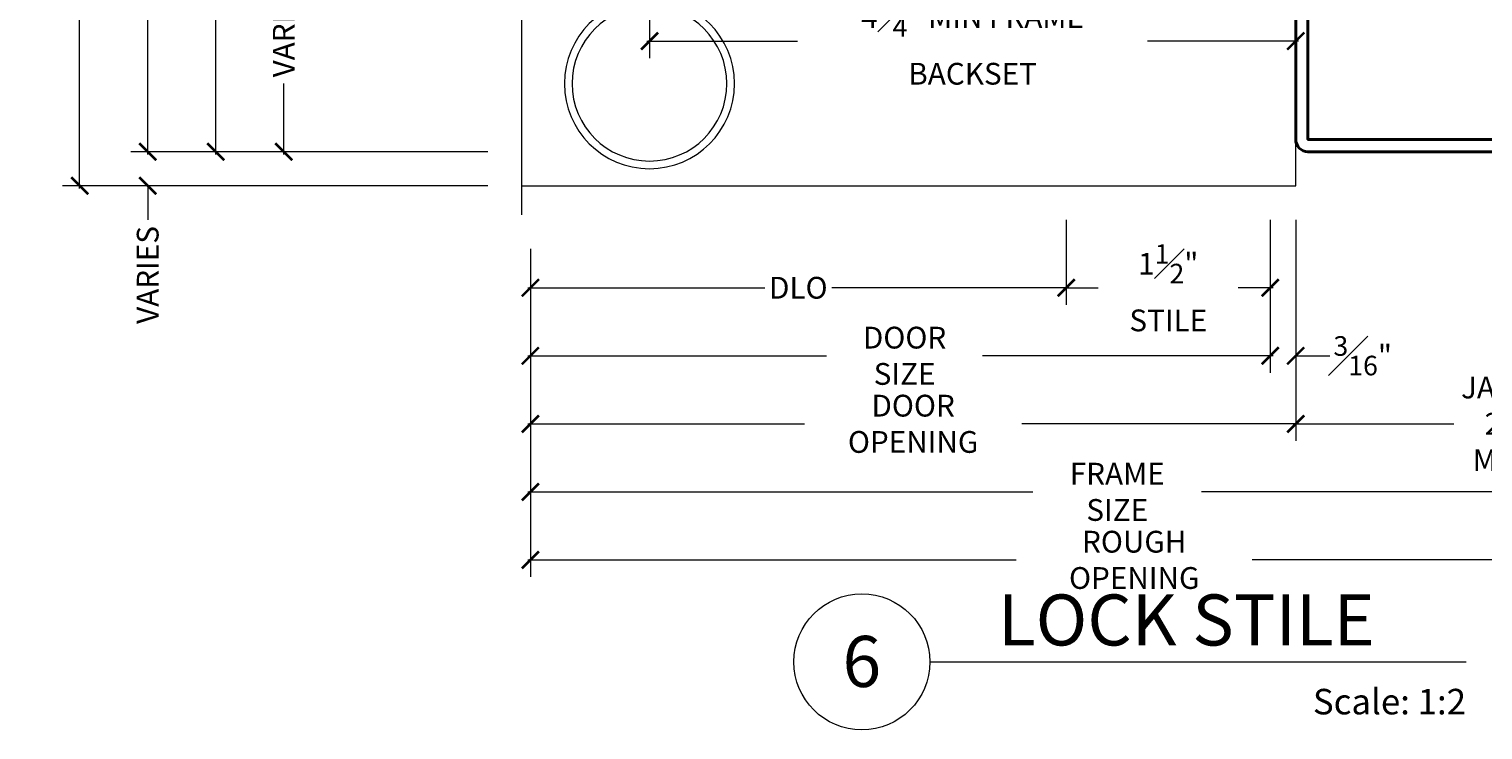
# Model space of a CAD drawing. Units: inches. Extents: x -34 to 407, y -110 to 123.
# Drawn here: x 43 to 54, y -110 to -105 of the extents above; entities that cross this region are included whole.
import ezdxf
from ezdxf.enums import TextEntityAlignment as Align

# ---------------------------------------------------------------- set-up
doc = ezdxf.new("R2010")
doc.units = ezdxf.units.IN
doc.header["$MEASUREMENT"] = 0
doc.linetypes.add('HIDDEN', pattern=[0.375, 0.25, -0.125])
doc.layers.get('0').update_dxf_attribs({"lineweight": 9})
doc.layers.get('Defpoints').update_dxf_attribs({"color": 171, "lineweight": 9})
for name, color, linetype, lineweight in [('001 DAW-DIMENSION', 7, 'Continuous', 13), ('001 DAW-DIMENSION @ 2', 7, 'Continuous', 13), ('004 DAW-HIDDEN', 53, 'HIDDEN', 9), ('006 DAW-SECTION DETAILS', 3, 'Continuous', 40), ('007 DAW-MATERIAL BEYOND', 9, 'Continuous', 0), ('008 DAW-HARDWARE', 151, 'Continuous', 13)]:
    doc.layers.add(name, color=color, linetype=linetype, lineweight=lineweight)
doc.styles.add('DAW-SMALL', font='arial.ttf', dxfattribs={"width": 0.85, "height": 0.08})
doc.styles.add('NOTE-DIMENSION', font='arial.ttf', dxfattribs={"width": 0.85, "height": 0.093})
doc.styles.add('Tahoma', font='tahoma.ttf')
doc.dimstyles.new('FRACTIONAL$0', dxfattribs={"dimtxt": 0.08, "dimasz": 0.0625, "dimexe": 0.0625, "dimexo": 0.125, "dimgap": 0.03125, "dimtad": 0, "dimdec": 6, "dimzin": 12, "dimdsep": 46, "dimlunit": 5, "dimtxsty": 'DAW-SMALL', "dimblk": 'ARCHTICK', "dimcen": 0, "dimdle": 0.01, "dimclrd": 256, "dimclre": 256, "dimclrt": 256, "dimadec": 0, "dimazin": 2, "dimtfac": 0.9, "dimtdec": 6, "dimtofl": 0, "dimtmove": 0, "dimatfit": 1, "dimfxl": 1, "dimfrac": 1, "dimtolj": 1, "dimtzin": 0, "dimlwd": -1, "dimlwe": -1, "dimarcsym": 0})

# ---------------------------------------------------------------- blocks, each defined once
blk = doc.blocks.new('*U288')
at = {"layer": '004 DAW-HIDDEN'}
for p, q in [((-0.3125, 0), (-0.3125, 0.5)), ((0.3125, 0), (0.3125, 0.5))]:
    blk.add_line(p, q, dxfattribs=at)
at = {"layer": '007 DAW-MATERIAL BEYOND'}
for p, q in [((-0.375, 0), (-0.375, -1.188)), ((-0.375, 0), (0.375, 0)), ((0.375, -1.188), (0.375, 0)), ((-0.375, -1.188), (-0.375, -1.5)), ((0.375, -1.188), (0.375, -1.5)), ((-0.375, -1.375), (0.375, -1.375))]:
    blk.add_line(p, q, dxfattribs=at)
at = {"layer": '008 DAW-HARDWARE'}
for radius in [0.625, 0.5689]:
    blk.add_circle((0, -2), radius, dxfattribs=at)
at = {"layer": 'Defpoints', "insert": (0, 0.5), "char_height": 0.093, "attachment_point": 5, "style": 'NOTE-DIMENSION'}
blk.add_mtext_dynamic_manual_height_columns('CRL - PLAN VIEW HANDLES', width=2.265869, gutter_width=0.465, heights=[0], dxfattribs=at)
blk = doc.blocks.new('*U202')
blk.add_lwpolyline([(-0.09, -0.063), (-0.09, -2.91), (-2.91, -2.91), (-2.91, -2.375), (-3, -2.375), (-3, -2.91, 0.414214), (-2.91, -3), (-0.09, -3, 0.414214), (0, -2.91), (0, -0.063)], format="xyb", close=True)
blk = doc.blocks.new('_ArchTick')
at = {"color": 0, "linetype": 'ByBlock', "const_width": 0.15}
blk.add_lwpolyline([(-0.5, -0.5), (0.5, 0.5)], dxfattribs=at)
blk = doc.blocks.new('*D233')
at = {"layer": '001 DAW-DIMENSION', "linetype": 'Continuous', "transparency": 16777216}
for p, q in [((52.125, -103.25), (52.125, -105.312)), ((47.375, -103.75), (47.375, -105.312)), ((47.355, -105.187), (48.464, -105.187)), ((52.145, -105.187), (51.036, -105.187))]:
    blk.add_line(p, q, dxfattribs=at)
at = {"layer": 'Defpoints', "color": 0, "transparency": 16777216}
for p in [(52.125, -103), (47.375, -103.5), (52.125, -105.187)]:
    blk.add_point(p, dxfattribs=at)
at = {"layer": '001 DAW-DIMENSION', "transparency": 16777216, "xscale": 0.125, "yscale": 0.125, "zscale": 0.125, "rotation": 180}
blk.add_blockref('_ArchTick', (47.375, -105.187), dxfattribs=at)
at = {"layer": '001 DAW-DIMENSION', "transparency": 16777216, "xscale": 0.125, "yscale": 0.125, "zscale": 0.125}
blk.add_blockref('_ArchTick', (52.125, -105.187), dxfattribs=at)
at = {"layer": '001 DAW-DIMENSION', "transparency": 16777216, "insert": (49.75, -105.187), "char_height": 0.16, "attachment_point": 5, "style": 'DAW-SMALL'}
blk.add_mtext('\\A1;4{\\H0.9x;\\S3#4;}" MIN FRAME BACKSET', dxfattribs=at)
blk = doc.blocks.new('*D239')
at = {"layer": '001 DAW-DIMENSION', "linetype": 'Continuous', "transparency": 16777216}
for p, q in [((46.188, -99.75), (43.062, -99.75)), ((43.187, -99.73), (43.187, -101.637)), ((43.187, -106.27), (43.187, -104.363)), ((46.188, -106.25), (43.062, -106.25))]:
    blk.add_line(p, q, dxfattribs=at)
at = {"layer": 'Defpoints', "color": 0, "transparency": 16777216}
for p in [(43.187, -99.75), (46.438, -99.75), (46.438, -106.25)]:
    blk.add_point(p, dxfattribs=at)
at = {"layer": '001 DAW-DIMENSION', "transparency": 16777216, "xscale": 0.125, "yscale": 0.125, "zscale": 0.125}
for p, rotation in [((43.187, -99.75), 90), ((43.187, -106.25), 270)]:
    blk.add_blockref('_ArchTick', p, dxfattribs=dict(at, rotation=rotation))
at = {"layer": '001 DAW-DIMENSION', "transparency": 16777216, "insert": (43.187, -103), "char_height": 0.16, "attachment_point": 5, "rotation": 90, "style": 'DAW-SMALL'}
blk.add_mtext('\\A1;THRESHOLD DEPTH BELOW', dxfattribs=at)
blk = doc.blocks.new('*D241')
at = {"layer": '001 DAW-DIMENSION', "linetype": 'Continuous', "transparency": 16777216}
for p, q in [((46.187, -100), (43.562, -100)), ((43.687, -99.98), (43.687, -102.272)), ((43.687, -106.02), (43.687, -103.728)), ((46.187, -106), (43.562, -106))]:
    blk.add_line(p, q, dxfattribs=at)
at = {"layer": 'Defpoints', "color": 0, "transparency": 16777216}
for p in [(46.437, -100), (43.687, -106), (46.437, -106)]:
    blk.add_point(p, dxfattribs=at)
at = {"layer": '001 DAW-DIMENSION', "transparency": 16777216, "xscale": 0.125, "yscale": 0.125, "zscale": 0.125}
for p, rotation in [((43.687, -100), 90), ((43.687, -106), 270)]:
    blk.add_blockref('_ArchTick', p, dxfattribs=dict(at, rotation=rotation))
at = {"layer": '001 DAW-DIMENSION', "transparency": 16777216, "insert": (43.687, -103), "char_height": 0.16, "attachment_point": 5, "rotation": 90, "style": 'DAW-SMALL'}
blk.add_mtext('\\A1;FRAME DEPTH', dxfattribs=at)
blk = doc.blocks.new('*D242')
at = {"layer": '001 DAW-DIMENSION', "linetype": 'Continuous', "transparency": 16777216}
for p, q in [((43.687, -106), (43.687, -105.875)), ((46.188, -106), (43.562, -106)), ((46.188, -106.25), (43.562, -106.25)), ((43.687, -106.25), (43.687, -106.5))]:
    blk.add_line(p, q, dxfattribs=at)
at = {"layer": 'Defpoints', "color": 0, "transparency": 16777216}
for p in [(46.438, -106), (43.687, -106.25), (46.438, -106.25)]:
    blk.add_point(p, dxfattribs=at)
at = {"layer": '001 DAW-DIMENSION', "transparency": 16777216, "xscale": 0.125, "yscale": 0.125, "zscale": 0.125}
for p, rotation in [((43.687, -106), 270), ((43.687, -106.25), 90)]:
    blk.add_blockref('_ArchTick', p, dxfattribs=dict(at, rotation=rotation))
at = {"layer": '001 DAW-DIMENSION', "transparency": 16777216, "insert": (43.687, -106.906), "char_height": 0.16, "attachment_point": 5, "rotation": 90, "style": 'DAW-SMALL'}
blk.add_mtext('\\A1;{\\H1x;VARIES}', dxfattribs=at)
blk = doc.blocks.new('*D243')
at = {"layer": '001 DAW-DIMENSION', "linetype": 'Continuous', "transparency": 16777216}
for p, q in [((46.187, -101.75), (44.062, -101.75)), ((44.187, -101.73), (44.187, -103.442)), ((44.187, -106.02), (44.187, -104.308)), ((46.187, -106), (44.062, -106))]:
    blk.add_line(p, q, dxfattribs=at)
at = {"layer": 'Defpoints', "color": 0, "transparency": 16777216}
for p in [(46.437, -101.75), (44.187, -106), (46.437, -106)]:
    blk.add_point(p, dxfattribs=at)
at = {"layer": '001 DAW-DIMENSION', "transparency": 16777216, "xscale": 0.125, "yscale": 0.125, "zscale": 0.125}
for p, rotation in [((44.187, -101.75), 90), ((44.187, -106), 270)]:
    blk.add_blockref('_ArchTick', p, dxfattribs=dict(at, rotation=rotation))
at = {"layer": '001 DAW-DIMENSION', "transparency": 16777216, "insert": (44.187, -103.875), "char_height": 0.16, "attachment_point": 5, "rotation": 90, "style": 'DAW-SMALL'}
blk.add_mtext('\\A1;RABBET', dxfattribs=at)
blk = doc.blocks.new('*D248')
at = {"layer": '001 DAW-DIMENSION', "linetype": 'Continuous', "transparency": 16777216}
for p, q in [((44.687, -104.167), (44.687, -104.688)), ((46.187, -104.187), (44.562, -104.187)), ((44.687, -106.02), (44.687, -105.499)), ((46.187, -106), (44.562, -106))]:
    blk.add_line(p, q, dxfattribs=at)
at = {"layer": 'Defpoints', "color": 0, "transparency": 16777216}
for p in [(46.437, -104.187), (44.687, -106), (46.437, -106)]:
    blk.add_point(p, dxfattribs=at)
at = {"layer": '001 DAW-DIMENSION', "transparency": 16777216, "xscale": 0.125, "yscale": 0.125, "zscale": 0.125}
for p, rotation in [((44.687, -104.187), 90), ((44.687, -106), 270)]:
    blk.add_blockref('_ArchTick', p, dxfattribs=dict(at, rotation=rotation))
at = {"layer": '001 DAW-DIMENSION', "transparency": 16777216, "insert": (44.687, -105.094), "char_height": 0.16, "attachment_point": 5, "rotation": 90, "style": 'DAW-SMALL'}
blk.add_mtext('\\A1;VARIES', dxfattribs=at)
blk = doc.blocks.new('DAW - DRAWING TITLE')
at = {"layer": '001 DAW-DIMENSION'}
blk.add_line((-0.9851, 0), (0.9851, 0), dxfattribs=at)
blk.add_circle((-1.2351, 0), 0.25, dxfattribs=at)
at = {"layer": '001 DAW-DIMENSION', "style": 'Tahoma'}
blk.add_attdef('VIEWNAME', text='', height=0.1875, dxfattribs=at).set_placement((-0.7352, 0.0017), align=Align.BOTTOM_LEFT)
blk.add_attdef('#', text='', height=0.1875, dxfattribs=at).set_placement((-1.2352, 0.0017), align=Align.MIDDLE_CENTER)
at = {"layer": '001 DAW-DIMENSION', "style": 'DAW-SMALL', "width": 0.85}
for tag, height, p in [('DOOR#', 0.0938, (-0.9351, -0.05)), ('DOOR_QTY', 0.156, (-0.9351, -0.3))]:
    blk.add_attdef(tag, text='', height=height, dxfattribs=at).set_placement(p, align=Align.TOP_LEFT)
at = {"layer": '001 DAW-DIMENSION', "style": 'Tahoma'}
blk.add_attdef('VPSCALE', text='', height=0.0938, dxfattribs=at).set_placement((0.9851, -0.0991), align=Align.TOP_RIGHT)
blk = doc.blocks.new('*D251')
at = {"layer": '001 DAW-DIMENSION', "linetype": 'Continuous', "transparency": 16777216}
for p, q in [((55.375, -106.16), (55.375, -109.125)), ((46.5, -106.715), (46.5, -109.125)), ((46.48, -109), (50.07, -109)), ((55.395, -109), (51.805, -109))]:
    blk.add_line(p, q, dxfattribs=at)
at = {"layer": 'Defpoints', "color": 0, "transparency": 16777216}
for p in [(55.375, -105.91), (46.5, -106.465), (46.5, -109)]:
    blk.add_point(p, dxfattribs=at)
at = {"layer": '001 DAW-DIMENSION', "transparency": 16777216, "xscale": 0.125, "yscale": 0.125, "zscale": 0.125, "rotation": 180}
blk.add_blockref('_ArchTick', (46.5, -109), dxfattribs=at)
at = {"layer": '001 DAW-DIMENSION', "transparency": 16777216, "xscale": 0.125, "yscale": 0.125, "zscale": 0.125}
blk.add_blockref('_ArchTick', (55.375, -109), dxfattribs=at)
at = {"layer": '001 DAW-DIMENSION', "transparency": 16777216, "insert": (50.938, -109), "char_height": 0.16, "attachment_point": 5, "style": 'DAW-SMALL'}
blk.add_mtext('\\A1;ROUGH OPENING', dxfattribs=at)
blk = doc.blocks.new('*D253')
at = {"layer": '001 DAW-DIMENSION', "linetype": 'Continuous', "transparency": 16777216}
for p, q in [((55.125, -106.16), (55.125, -108.625)), ((46.5, -106.715), (46.5, -108.625)), ((46.48, -108.5), (50.193, -108.5)), ((55.145, -108.5), (51.432, -108.5))]:
    blk.add_line(p, q, dxfattribs=at)
at = {"layer": 'Defpoints', "color": 0, "transparency": 16777216}
for p in [(55.125, -105.91), (46.5, -106.465), (46.5, -108.5)]:
    blk.add_point(p, dxfattribs=at)
at = {"layer": '001 DAW-DIMENSION', "transparency": 16777216, "xscale": 0.125, "yscale": 0.125, "zscale": 0.125, "rotation": 180}
blk.add_blockref('_ArchTick', (46.5, -108.5), dxfattribs=at)
at = {"layer": '001 DAW-DIMENSION', "transparency": 16777216, "xscale": 0.125, "yscale": 0.125, "zscale": 0.125}
blk.add_blockref('_ArchTick', (55.125, -108.5), dxfattribs=at)
at = {"layer": '001 DAW-DIMENSION', "transparency": 16777216, "insert": (50.813, -108.5), "char_height": 0.16, "attachment_point": 5, "style": 'DAW-SMALL'}
blk.add_mtext('\\A1;FRAME SIZE', dxfattribs=at)
blk = doc.blocks.new('*D254')
at = {"layer": '001 DAW-DIMENSION', "linetype": 'Continuous', "transparency": 16777216}
for p, q in [((55.125, -106.16), (55.125, -108.125)), ((52.125, -106.5), (52.125, -108.125)), ((52.105, -108), (53.286, -108)), ((55.145, -108), (53.964, -108))]:
    blk.add_line(p, q, dxfattribs=at)
at = {"layer": 'Defpoints', "color": 0, "transparency": 16777216}
for p in [(55.125, -105.91), (52.125, -106.25), (55.125, -108)]:
    blk.add_point(p, dxfattribs=at)
at = {"layer": '001 DAW-DIMENSION', "transparency": 16777216, "xscale": 0.125, "yscale": 0.125, "zscale": 0.125, "rotation": 180}
blk.add_blockref('_ArchTick', (52.125, -108), dxfattribs=at)
at = {"layer": '001 DAW-DIMENSION', "transparency": 16777216, "xscale": 0.125, "yscale": 0.125, "zscale": 0.125}
blk.add_blockref('_ArchTick', (55.125, -108), dxfattribs=at)
at = {"layer": '001 DAW-DIMENSION', "transparency": 16777216, "insert": (53.625, -108), "char_height": 0.16, "attachment_point": 5, "style": 'DAW-SMALL'}
blk.add_mtext('\\A1;JAMB\\P2" MIN', dxfattribs=at)
blk = doc.blocks.new('*D255')
at = {"layer": '001 DAW-DIMENSION', "linetype": 'Continuous', "transparency": 16777216}
for p, q in [((52.125, -106.5), (52.125, -108.125)), ((46.5, -106.715), (46.5, -108.125)), ((46.48, -108), (48.514, -108)), ((52.145, -108), (50.111, -108))]:
    blk.add_line(p, q, dxfattribs=at)
at = {"layer": 'Defpoints', "color": 0, "transparency": 16777216}
for p in [(52.125, -106.25), (46.5, -106.465), (46.5, -108)]:
    blk.add_point(p, dxfattribs=at)
at = {"layer": '001 DAW-DIMENSION', "transparency": 16777216, "xscale": 0.125, "yscale": 0.125, "zscale": 0.125, "rotation": 180}
blk.add_blockref('_ArchTick', (46.5, -108), dxfattribs=at)
at = {"layer": '001 DAW-DIMENSION', "transparency": 16777216, "xscale": 0.125, "yscale": 0.125, "zscale": 0.125}
blk.add_blockref('_ArchTick', (52.125, -108), dxfattribs=at)
at = {"layer": '001 DAW-DIMENSION', "transparency": 16777216, "insert": (49.313, -108), "char_height": 0.16, "attachment_point": 5, "style": 'DAW-SMALL'}
blk.add_mtext('\\A1;DOOR OPENING', dxfattribs=at)
blk = doc.blocks.new('*D256')
at = {"layer": '001 DAW-DIMENSION', "linetype": 'Continuous', "transparency": 16777216}
for p, q in [((51.938, -106.5), (51.938, -107.625)), ((52.125, -106.5), (52.125, -107.625)), ((51.938, -107.5), (51.812, -107.5)), ((52.125, -107.5), (52.375, -107.5))]:
    blk.add_line(p, q, dxfattribs=at)
at = {"layer": 'Defpoints', "color": 0, "transparency": 16777216}
for p in [(51.938, -106.25), (52.125, -106.25), (52.125, -107.5)]:
    blk.add_point(p, dxfattribs=at)
at = {"layer": '001 DAW-DIMENSION', "transparency": 16777216, "xscale": 0.125, "yscale": 0.125, "zscale": 0.125}
blk.add_blockref('_ArchTick', (51.938, -107.5), dxfattribs=at)
at = {"layer": '001 DAW-DIMENSION', "transparency": 16777216, "xscale": 0.125, "yscale": 0.125, "zscale": 0.125, "rotation": 180}
blk.add_blockref('_ArchTick', (52.125, -107.5), dxfattribs=at)
at = {"layer": '001 DAW-DIMENSION', "transparency": 16777216, "insert": (52.617, -107.5), "char_height": 0.16, "attachment_point": 5, "style": 'DAW-SMALL'}
blk.add_mtext('\\A1;{\\H1x;{\\H0.9x;\\S3#16;}"}', dxfattribs=at)
blk = doc.blocks.new('*D257')
at = {"layer": '001 DAW-DIMENSION', "linetype": 'Continuous', "transparency": 16777216}
for p, q in [((50.438, -106.5), (50.438, -107.125)), ((51.938, -106.5), (51.938, -107.125)), ((50.418, -107), (50.672, -107)), ((51.958, -107), (51.703, -107))]:
    blk.add_line(p, q, dxfattribs=at)
at = {"layer": 'Defpoints', "color": 0, "transparency": 16777216}
for p in [(50.438, -106.25), (51.938, -106.25), (50.438, -107)]:
    blk.add_point(p, dxfattribs=at)
at = {"layer": '001 DAW-DIMENSION', "transparency": 16777216, "xscale": 0.125, "yscale": 0.125, "zscale": 0.125, "rotation": 180}
blk.add_blockref('_ArchTick', (50.438, -107), dxfattribs=at)
at = {"layer": '001 DAW-DIMENSION', "transparency": 16777216, "xscale": 0.125, "yscale": 0.125, "zscale": 0.125}
blk.add_blockref('_ArchTick', (51.938, -107), dxfattribs=at)
at = {"layer": '001 DAW-DIMENSION', "transparency": 16777216, "insert": (51.188, -107), "char_height": 0.16, "attachment_point": 5, "style": 'DAW-SMALL'}
blk.add_mtext('\\A1;1{\\H0.9x;\\S1#2;}" STILE', dxfattribs=at)
blk = doc.blocks.new('*D258')
at = {"layer": '001 DAW-DIMENSION', "linetype": 'Continuous', "transparency": 16777216}
for p, q in [((50.438, -106.5), (50.438, -107.125)), ((46.5, -106.715), (46.5, -107.125)), ((46.48, -107), (48.223, -107)), ((50.458, -107), (48.715, -107))]:
    blk.add_line(p, q, dxfattribs=at)
at = {"layer": 'Defpoints', "color": 0, "transparency": 16777216}
for p in [(50.438, -106.25), (46.5, -106.465), (46.5, -107)]:
    blk.add_point(p, dxfattribs=at)
at = {"layer": '001 DAW-DIMENSION', "transparency": 16777216, "xscale": 0.125, "yscale": 0.125, "zscale": 0.125, "rotation": 180}
blk.add_blockref('_ArchTick', (46.5, -107), dxfattribs=at)
at = {"layer": '001 DAW-DIMENSION', "transparency": 16777216, "xscale": 0.125, "yscale": 0.125, "zscale": 0.125}
blk.add_blockref('_ArchTick', (50.438, -107), dxfattribs=at)
at = {"layer": '001 DAW-DIMENSION', "transparency": 16777216, "insert": (48.469, -107), "char_height": 0.16, "attachment_point": 5, "style": 'DAW-SMALL'}
blk.add_mtext('\\A1;DLO', dxfattribs=at)
blk = doc.blocks.new('*D250')
at = {"layer": '001 DAW-DIMENSION', "linetype": 'Continuous', "transparency": 16777216}
for p, q in [((51.938, -106.5), (51.938, -107.625)), ((46.5, -106.715), (46.5, -107.625)), ((46.48, -107.5), (48.677, -107.5)), ((51.958, -107.5), (49.823, -107.5))]:
    blk.add_line(p, q, dxfattribs=at)
at = {"layer": 'Defpoints', "color": 0, "transparency": 16777216}
for p in [(51.938, -106.25), (46.5, -106.465), (46.5, -107.5)]:
    blk.add_point(p, dxfattribs=at)
at = {"layer": '001 DAW-DIMENSION', "transparency": 16777216, "xscale": 0.125, "yscale": 0.125, "zscale": 0.125, "rotation": 180}
blk.add_blockref('_ArchTick', (46.5, -107.5), dxfattribs=at)
at = {"layer": '001 DAW-DIMENSION', "transparency": 16777216, "xscale": 0.125, "yscale": 0.125, "zscale": 0.125}
blk.add_blockref('_ArchTick', (51.938, -107.5), dxfattribs=at)
at = {"layer": '001 DAW-DIMENSION', "transparency": 16777216, "insert": (49.25, -107.5), "char_height": 0.16, "attachment_point": 5, "style": 'DAW-SMALL'}
blk.add_mtext('\\A1;DOOR SIZE', dxfattribs=at)

msp = doc.modelspace()

# ---------------------------------------------------------------- linework, layer by layer
at = {"layer": '001 DAW-DIMENSION', "linetype": 'Continuous'}
msp.add_lwpolyline([(46.4375034, -106.4649989), (46.4375157, -103.2499823), (46.7809509, -103.1249837), (46.0940826, -102.8749809), (46.4375178, -102.7499823), (46.4375301, -99.5350777)], dxfattribs=at)
at = {"layer": '007 DAW-MATERIAL BEYOND'}
msp.add_lwpolyline([(46.4375043, -106.25), (52.125, -106.25), (52.125, -99.75), (46.4375293, -99.75)], dxfattribs=at)

# ---------------------------------------------------------------- block references
at = {"layer": '001 DAW-DIMENSION @ 2', "xscale": 2, "yscale": 2, "zscale": 2}
msp.add_blockref('DAW - DRAWING TITLE', (51.4062521, -109.75), dxfattribs=at).add_auto_attribs({'VPSCALE': 'Scale: 1:2', 'VIEWNAME': 'LOCK STILE', '#': '6'})
at = {"layer": '006 DAW-SECTION DETAILS', "xscale": -1}
msp.add_blockref('*U202', (52.125, -103), dxfattribs=at)
at = {"layer": '008 DAW-HARDWARE', "xscale": -1}
msp.add_blockref('*U288', (47.375, -103.4999989), dxfattribs=at)

# ---------------------------------------------------------------- dimensions: what is measured, and where the dimension line sits
at = {"layer": '001 DAW-DIMENSION'}
for base, p1, p2, angle, text, picture, middle in [((43.1874943, -99.7500644), (46.4375042, -106.2500644), (46.4375042, -99.7500644), 90, 'THRESHOLD DEPTH BELOW', '*D239', (43.1874943, -103.0000644)), ((46.5000249, -109), (55.375, -105.91), (46.5000249, -106.4649989), 180, 'ROUGH OPENING', '*D251', (50.9375125, -109)), ((55.125, -108), (52.125, -106.25), (55.125, -105.91), 180, 'JAMB\\P2" MIN', '*D254', (53.625, -108)), ((46.5000249, -107.5), (51.9375, -106.25), (46.5000249, -106.4649989), 180, 'DOOR SIZE', '*D250', (49.2500125, -107.5))]:
    dim = msp.add_linear_dim(base=base, p1=p1, p2=p2, angle=angle, text=text, dimstyle='FRACTIONAL$0', override={"dimpost": '"'}, dxfattribs=at)
    dim.commit()
    dim.dimension.update_dxf_attribs({"geometry": picture, "text_midpoint": middle, "dimtype": 160})
for base, p1, p2, angle, text, picture, middle in [((43.6874943, -106.0000644), (46.4374802, -100.0000644), (46.4374802, -106.0000644), 90, 'FRAME DEPTH', '*D241', (43.6874943, -103.0000644)), ((44.1874943, -105.9999356), (46.4374966, -101.7499356), (46.4374966, -105.9999356), 270, 'RABBET', '*D243', (44.1874943, -103.8749356)), ((44.6874943, -105.9999356), (46.4374871, -104.1874351), (46.4374871, -105.9999356), 270, 'VARIES', '*D248', (44.6874943, -105.0936853)), ((43.6874943, -106.2500644), (46.4375033, -106.0000644), (46.4375043, -106.2500644), 90, '{\\H1x;VARIES}', '*D242', (43.6874943, -106.9056258)), ((46.5000249, -108.5), (55.125, -105.91), (46.5000249, -106.4649989), 180, 'FRAME SIZE', '*D253', (50.8125125, -108.5)), ((46.5000249, -108), (52.125, -106.25), (46.5000249, -106.4649989), 180, 'DOOR OPENING', '*D255', (49.3125125, -108)), ((46.5000249, -107), (50.4375142, -106.25), (46.5000249, -106.4649989), 180, 'DLO', '*D258', (48.4687696, -107)), ((50.4375142, -107), (51.9375, -106.25), (50.4375142, -106.25), 180, '<> STILE', '*D257', (51.1875071, -107)), ((52.125, -107.5), (51.9375, -106.25), (52.125, -106.25), 180, '{\\H1x;<>}', '*D256', (52.6168007, -107.5))]:
    dim = msp.add_linear_dim(base=base, p1=p1, p2=p2, angle=angle, text=text, dimstyle='FRACTIONAL$0', override={"dimpost": '"'}, dxfattribs=at)
    dim.commit()
    dim.dimension.update_dxf_attribs({"geometry": picture, "text_midpoint": middle})
dim = msp.add_linear_dim(base=(52.125, -105.1874995), p1=(47.375, -103.4999989), p2=(52.125, -103), text='<> MIN FRAME BACKSET', dimstyle='FRACTIONAL$0', override={"dimpost": '"'}, dxfattribs=at)
dim.commit()
dim.dimension.update_dxf_attribs({"geometry": '*D233', "text_midpoint": (49.75, -105.1874995), "dimtype": 160})

doc.saveas('drawing.dxf')
